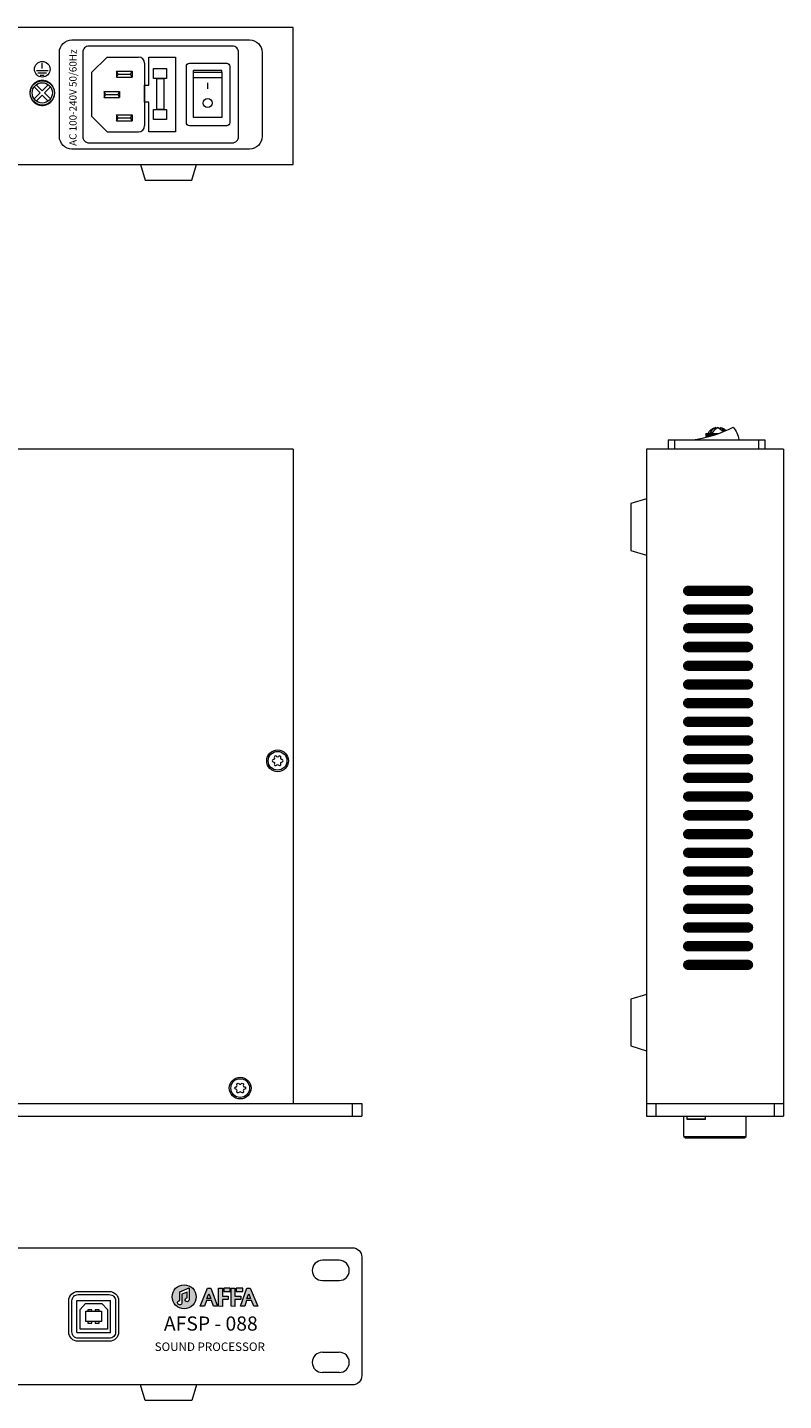
# Model space of a CAD drawing. Units: millimetres. Extents: x 54 to 2028, y 94 to 1158.
# Drawn here: x 430 to 673, y 94 to 534 of the extents above; entities that cross this region are included whole.
import ezdxf

# ---------------------------------------------------------------- set-up
doc = ezdxf.new("R2010")
doc.units = ezdxf.units.MM
doc.layers.get('0').update_dxf_attribs({"lineweight": 5})
doc.layers.add('1', color=7, linetype='Continuous', lineweight=0)
doc.styles.get("Standard").update_dxf_attribs({"font": 'arial.ttf'})

# ---------------------------------------------------------------- blocks, each defined once
blk = doc.blocks.new('setka')
at = {"ltscale": 0.5}
h = blk.add_hatch(dxfattribs=at)
h.set_pattern_fill('ANSI37', color=256, scale=0.1)
h.set_pattern_definition([(45, (-2915.2561, -68.40887), (-0.224506403, 0.224506403), []), (135, (-2915.2561, -68.40887), (-0.224506403, -0.224506403), [])])
h.paths.add_polyline_path([(19, 3), (9.5, 3), (0, 3, 0.414214), (-1.5, 1.5, 0.414214), (0, 0), (19, 0, 0.414214), (20.5, 1.5, 0.414214)])
blk.add_lwpolyline([(0, 3), (19, 3, -0.414214), (20.5, 1.5), (20.5, 1.5, -0.414214), (19, 0), (0, 0, -0.414214), (-1.5, 1.5), (-1.5, 1.5, -0.414214)], format="xyb", close=True)

msp = doc.modelspace()

# ---------------------------------------------------------------- hatches: boundary and pattern name
h = msp.add_hatch(color=256)
h.dxf.hatch_style = 1
h.paths.add_polyline_path([(660.94, 178.61), (640.94, 178.61), (641.44, 178.11), (660.44, 178.11)])
h = msp.add_hatch(color=256)
h.dxf.hatch_style = 1
h.paths.add_polyline_path([(476.8, 127.15, 1), (484.51, 127.15, 1)])
h.paths.add_polyline_path([(479.24, 128.75), (482.24, 129.99), (482.24, 126.8), (482.22, 126.16, -0.787928), (481.02, 125.89, -0.513838), (481.65, 126.8), (481.65, 128.67), (479.91, 127.97), (479.91, 125.94), (479.91, 125.34, -0.78987), (478.61, 124.92, -0.561224), (479.3, 125.94)], flags=16)
h = msp.add_hatch(color=256)
h.dxf.hatch_style = 1
h.paths.add_polyline_path([(489.21, 129.91), (488.09, 129.93), (485.79, 124.12), (487.14, 124.12), (487.83, 125.94), (489.42, 125.94), (490.06, 124.12), (491.35, 124.11)])
h.paths.add_polyline_path([(489.18, 126.58), (487.97, 126.58), (488.6, 128.14)], flags=16)
h = msp.add_hatch(color=256)
h.dxf.hatch_style = 1
h.paths.add_polyline_path([(498.74, 124.12), (500.08, 124.12), (500.63, 125.94), (502.22, 125.94), (503, 124.12), (504.29, 124.11), (501.84, 129.91), (500.71, 129.93)])
h.paths.add_polyline_path([(501.4, 128.14), (501.98, 126.58), (500.77, 126.58)], flags=16)
h.paths.add_polyline_path([(495.69, 124.11), (496.94, 124.09), (496.94, 126.29), (498.81, 126.29), (498.81, 127.35), (496.94, 127.35), (496.94, 129.88), (495.69, 129.88)])
h.paths.add_polyline_path([(499.42, 128.82), (499.42, 129.88), (497.35, 129.88), (497.35, 128.82)])
h.paths.add_polyline_path([(492.93, 127.35), (492.93, 129.88), (491.68, 129.88), (491.68, 124.11), (492.93, 124.09), (492.93, 126.29), (494.8, 126.29), (494.8, 127.35)])
h.paths.add_polyline_path([(493.34, 129.88), (493.34, 128.82), (495.41, 128.82), (495.41, 129.88)])

# ---------------------------------------------------------------- linework, layer by layer
for p, q in [((455.95, 524.86), (450.95, 519.86)), ((455.95, 524.86), (465.95, 524.86)), ((450.95, 519.86), (450.95, 505.86)), ((458.95, 520.36), (463.95, 520.36)), ((459.45, 519.36), (458.95, 520.36)), ((458.95, 520.36), (458.95, 518.36)), ((463.45, 519.36), (463.95, 520.36)), ((463.95, 520.36), (463.95, 518.36)), ((467.95, 522.86), (467.95, 502.86)), ((458.95, 518.36), (459.45, 519.36)), ((458.95, 518.36), (463.95, 518.36)), ((459.45, 519.36), (463.45, 519.36)), ((463.95, 518.36), (463.45, 519.36)), ((488.2, 514.63), (488.2, 516.6)), ((454.95, 513.86), (459.95, 513.86)), ((454.95, 513.86), (454.95, 511.86)), ((455.45, 512.86), (454.95, 513.86)), ((454.95, 511.86), (455.45, 512.86)), ((454.95, 511.86), (459.95, 511.86)), ((455.45, 512.86), (459.45, 512.86)), ((459.45, 512.86), (459.95, 513.86)), ((459.95, 511.86), (459.45, 512.86)), ((459.95, 513.86), (459.95, 511.86)), ((450.95, 505.86), (455.95, 500.86)), ((458.95, 506.36), (463.95, 506.36)), ((459.45, 505.36), (458.95, 506.36)), ((458.95, 506.36), (458.95, 504.36)), ((458.95, 504.36), (459.45, 505.36)), ((458.95, 504.36), (463.95, 504.36)), ((459.45, 505.36), (463.45, 505.36)), ((463.45, 505.36), (463.95, 506.36)), ((463.95, 504.36), (463.45, 505.36)), ((463.95, 506.36), (463.95, 504.36)), ((455.95, 500.86), (465.95, 500.86))]:
    msp.add_line(p, q)
at = {"lineweight": 5}
for p, q in [((530.38, 138.87), (524.98, 138.87)), ((524.98, 132.37), (530.38, 132.37)), ((524.98, 109.37), (530.38, 109.37)), ((530.38, 102.87), (524.98, 102.87))]:
    msp.add_line(p, q, dxfattribs=at)
for points in [[(515.63, 490.36), (515.63, 534.36), (75.63, 534.36)], [(433.23, 520.57), (437.03, 520.57)], [(433.74, 519.81), (436.52, 519.81)], [(435.13, 521.2), (435.13, 522.89)], [(483.69, 519.98), (483.69, 520.55)], [(492.77, 520.55), (483.69, 520.55)], [(492.77, 519.98), (492.77, 520.55)], [(435.13, 514.07), (433.21, 515.98)], [(434.49, 519.05), (435.77, 519.05)], [(435.13, 514.07), (437.05, 515.98)], [(492.77, 518.15), (483.69, 518.15)], [(434.42, 513.36), (432.51, 515.28)], [(432.51, 511.44), (434.42, 513.36)], [(433.21, 510.73), (435.13, 512.65)], [(437.05, 510.73), (435.13, 512.65)], [(435.84, 513.36), (437.75, 515.28)], [(437.75, 511.44), (435.84, 513.36)], [(75.63, 490.36), (515.63, 490.36)], [(466.63, 490.36), (466.63, 490.36), (484.63, 490.36)], [(466.63, 490.36), (468.13, 485.36)], [(483.13, 485.36), (484.63, 490.36)], [(468.13, 485.36), (483.13, 485.36)], [(651.24, 406.04), (651.24, 405.58)], [(652.63, 406.04), (652.63, 405.58)], [(635.94, 402.11), (635.94, 399.11)], [(635.94, 402.11), (666.94, 402.11)], [(637.94, 402.11), (637.94, 399.11)], [(648, 404.11), (648, 402.85)], [(648, 404.11), (652.19, 404.11)], [(649.36, 404.27), (650.05, 404.27)], [(664.94, 402.11), (664.94, 399.11)], [(666.94, 402.11), (666.94, 399.11)], [(515.63, 399.11), (75.63, 399.11)], [(515.63, 399.11), (515.63, 189.11)], [(628.94, 399.11), (628.94, 185.11)], [(672.94, 399.11), (628.94, 399.11)], [(672.94, 399.11), (672.94, 185.11)], [(628.94, 383.11), (623.94, 381.61)], [(623.94, 381.61), (623.94, 366.61)], [(628.94, 383.11), (628.94, 383.11), (628.94, 365.11)], [(623.94, 366.61), (628.94, 365.11)], [(628.94, 224.11), (623.94, 222.61)], [(623.94, 222.61), (623.94, 207.61)], [(628.94, 224.11), (628.94, 224.11), (628.94, 206.11)], [(623.94, 207.61), (628.94, 206.11)], [(53.63, 185.11), (53.63, 189.11), (537.63, 189.11)], [(53.63, 185.11), (537.63, 185.11)], [(534.63, 185.11), (534.63, 189.11)], [(537.63, 189.11), (537.63, 185.11)], [(628.94, 189.11), (672.94, 189.11)], [(628.94, 185.11), (672.94, 185.11)], [(631.94, 189.11), (631.94, 185.11)], [(640.94, 178.61), (640.94, 185.11)], [(660.94, 178.61), (660.94, 185.11)], [(669.94, 189.11), (669.94, 185.11)], [(640.94, 178.61), (641.44, 178.11)], [(640.94, 178.61), (660.94, 178.61)], [(641.44, 178.11), (660.44, 178.11)], [(660.44, 178.11), (660.94, 178.61)], [(446.25, 115.74), (446.25, 126)], [(446.25, 126), (457.01, 126)], [(457.01, 115.74), (457.01, 126)], [(446.25, 115.74), (457.01, 115.74)], [(484.63, 98.87), (484.63, 98.87), (466.63, 98.87)], [(468.13, 93.87), (466.63, 98.87)], [(484.63, 98.87), (483.13, 93.87)], [(483.13, 93.87), (468.13, 93.87)]]:
    msp.add_lwpolyline(points)
for points in [[(444.63, 530.36), (501.63, 530.36, -0.414214), (505.63, 526.36), (505.63, 499.36, -0.414214), (501.63, 495.36), (444.63, 495.36, -0.414214), (440.63, 499.36), (440.63, 526.36, -0.414214)], [(495.31, 503.83, -0.414214), (494.31, 502.83), (482.37, 502.83, -0.414214), (481.37, 503.83), (481.37, 521.88, -0.414214), (482.37, 522.88), (494.31, 522.88, -0.414214), (495.31, 521.88)], [(511.02, 297.66, 0.740185), (511.69, 298.05, -0.641875), (512.08, 298.72, 0.742983), (512.08, 299.5, -0.648448), (511.69, 300.17, 0.754841), (511.02, 300.56, -0.653181), (510.24, 300.56, 0.747531), (509.57, 300.17, -0.6467), (509.18, 299.5, 0.742983), (509.18, 298.72, -0.635566), (509.57, 298.05, 0.748993), (510.24, 297.66, -0.627661)], [(499.02, 195.56, -0.740185), (499.69, 195.17, 0.641875), (500.08, 194.5, -0.742983), (500.08, 193.72, 0.648448), (499.69, 193.05, -0.754841), (499.02, 192.66, 0.653181), (498.24, 192.66, -0.747531), (497.57, 193.05, 0.6467), (497.18, 193.72, -0.742983), (497.18, 194.5, 0.635566), (497.57, 195.17, -0.748993), (498.24, 195.56, 0.627661)], [(56.63, 142.87), (534.63, 142.87, -0.414214), (537.63, 139.87), (537.63, 101.87, -0.414214), (534.63, 98.87), (56.63, 98.87, -0.414214), (53.63, 101.87), (53.63, 139.87, -0.414214)], [(446.63, 128.87), (456.63, 128.87, -0.414214), (459.63, 125.87), (459.63, 115.87, -0.414214), (456.63, 112.87), (446.63, 112.87, -0.414214), (443.63, 115.87), (443.63, 125.87, -0.414214)], [(446.63, 127.87), (456.63, 127.87, -0.414214), (458.63, 125.87), (458.63, 115.87, -0.414214), (456.63, 113.87), (446.63, 113.87, -0.414214), (444.63, 115.87), (444.63, 125.87, -0.414214)], [(479.24, 128.75), (482.24, 129.99), (482.24, 126.8), (482.22, 126.14, -0.775544), (481.02, 125.89, -0.513838), (481.65, 126.8), (481.65, 128.67), (479.91, 127.97), (479.91, 125.94), (479.91, 125.23, -0.730624), (478.61, 124.92, -0.561224), (479.3, 125.94)]]:
    msp.add_lwpolyline(points, format="xyb", close=True)
for points in [[(498.13, 526.36, 0.414214), (496.13, 528.36), (450.13, 528.36, 0.414214), (448.13, 526.36), (448.13, 499.36, 0.414214), (450.13, 497.36), (496.13, 497.36, 0.414214), (498.13, 499.36), (498.13, 526.36)], [(644.1, 402.11, 0.086546), (656.73, 406.11)], [(648.74, 404.11, -0.234557), (651.24, 406.04, -0.234557)], [(651.24, 406.04, 0.12616), (649.37, 404.27)], [(651.94, 406.04, 0.123222), (650.05, 404.27)], [(651.94, 406.04, -0.101569), (653.56, 404.64, -0.101569)], [(652.63, 406.04, -0.151782), (654.48, 405.04, -0.151782)], [(652.63, 406.04, -0.090646), (654.07, 404.86, -0.090646)], [(656.73, 406.11, -0.179335), (658.55, 402.11, -0.07747)], [(641.94, 185.11), (641.94, 184.21, 0.414214), (642.04, 184.11), (647.84, 184.11, 0.414214), (647.94, 184.21), (647.94, 185.11)]]:
    msp.add_lwpolyline(points, format="xyb")
for points in [[(469.27, 500.86), (469.27, 510.41), (467.95, 510.41), (467.95, 515.88), (469.27, 515.88), (469.27, 524.86), (477.84, 524.86), (477.84, 500.86)], [(475.03, 521.24), (475.03, 518), (470.85, 518), (470.85, 521.24)], [(483.69, 505.52), (483.69, 519.98), (492.77, 519.98), (492.77, 505.52)], [(471.85, 508.09), (471.85, 518), (474.09, 518), (474.09, 508.09)], [(475.03, 508.09), (475.03, 504.85), (470.85, 504.85), (470.85, 508.09)], [(485.79, 124.12), (488.09, 129.93), (489.21, 129.91), (491.35, 124.11), (490.06, 124.12), (489.42, 125.94), (487.83, 125.94), (487.14, 124.12)], [(487.97, 126.58), (488.6, 128.14), (489.18, 126.58)], [(491.68, 124.11), (491.68, 129.88), (492.93, 129.88), (492.93, 127.35), (494.8, 127.35), (494.8, 126.29), (492.93, 126.29), (492.93, 124.09)], [(495.41, 128.82), (495.41, 129.88), (493.34, 129.88), (493.34, 128.82)], [(495.69, 124.11), (495.69, 129.88), (496.94, 129.88), (496.94, 127.35), (498.81, 127.35), (498.81, 126.29), (496.94, 126.29), (496.94, 124.09)], [(499.42, 128.82), (499.42, 129.88), (497.35, 129.88), (497.35, 128.82)], [(498.74, 124.12), (500.71, 129.93), (501.84, 129.91), (504.29, 124.11), (503, 124.12), (502.22, 125.94), (500.63, 125.94), (500.08, 124.12)], [(500.77, 126.58), (501.4, 128.14), (501.98, 126.58)], [(447.25, 123.09), (448.95, 125), (454.27, 125), (456.01, 123.09), (456.01, 116.74), (447.25, 116.74)], [(449.13, 122.49), (454.13, 122.49), (454.13, 119.2), (449.13, 119.2)], [(449.8, 122.49), (451.08, 122.49), (451.08, 123), (449.8, 123)], [(449.8, 118.7), (451.08, 118.7), (451.08, 119.2), (449.8, 119.2)], [(452.13, 122.49), (453.41, 122.49), (453.41, 123), (452.13, 123)], [(452.13, 118.7), (453.41, 118.7), (453.41, 119.2), (452.13, 119.2)]]:
    msp.add_lwpolyline(points, close=True)
for centre, radius in [((435.13, 520.95), 2.5), ((435.13, 513.36), 3.9), ((435.13, 513.36), 3.25), ((488.2, 510.1), 1.45), ((510.63, 299.11), 3.5), ((510.63, 299.11), 3), ((498.63, 194.11), 3.5), ((498.63, 194.11), 3), ((480.65, 127.15), 3.86)]:
    msp.add_circle(centre, radius)
for centre, radius, start, end in [((465.95, 522.86), 2, 0, 90), ((431.79, 515.37), 0.1, 58.2787, 239.7541), ((431.89, 515.54), 0.101, 55.3279, 236.8033), ((432.01, 515.7), 0.1, 52.3771, 233.8525), ((432.13, 515.86), 0.1, 49.4262, 230.9016), ((432.27, 516.01), 0.1, 46.4754, 227.9508), ((432.41, 516.15), 0.1, 43.5246, 225), ((432.56, 516.29), 0.1, 40.5738, 222.0492), ((432.71, 516.42), 0.1, 37.623, 219.0984), ((432.87, 516.54), 0.1, 34.6721, 216.1475), ((433.04, 516.65), 0.1, 31.7213, 213.1967), ((433.21, 516.75), 0.1, 28.7705, 210.2459), ((433.39, 516.85), 0.1, 25.8197, 207.2951), ((433.57, 516.93), 0.1, 22.8689, 204.3443), ((433.75, 517.01), 0.1, 19.918, 201.3934), ((433.94, 517.07), 0.1, 16.9672, 198.4426), ((434.14, 517.13), 0.1, 14.0164, 195.4918), ((434.33, 517.18), 0.1, 11.0656, 192.541), ((434.53, 517.21), 0.1, 8.1148, 189.5902), ((434.73, 517.24), 0.1, 5.1639, 186.6393), ((434.93, 517.25), 0.1, 2.2131, 183.6885), ((435.13, 517.26), 0.1, 359.2623, 180.7377), ((435.33, 517.25), 0.1, 356.3115, 177.7869), ((435.53, 517.24), 0.1, 353.3607, 174.8361), ((435.73, 517.21), 0.1, 350.4098, 171.8852), ((435.93, 517.18), 0.1, 347.459, 168.9344), ((436.12, 517.13), 0.1, 344.5082, 165.9836), ((436.32, 517.07), 0.1, 341.5574, 163.0328), ((436.51, 517.01), 0.1, 338.6066, 160.082), ((436.69, 516.93), 0.1, 335.6557, 157.1311), ((436.87, 516.85), 0.1, 332.7049, 154.1803), ((437.05, 516.75), 0.1, 329.7541, 151.2295), ((437.22, 516.65), 0.1, 326.8033, 148.2787), ((437.39, 516.54), 0.1, 323.8525, 145.3279), ((437.55, 516.42), 0.1, 320.9016, 142.377), ((437.7, 516.29), 0.1, 317.9508, 139.4262), ((437.85, 516.15), 0.1, 315, 136.4754), ((437.99, 516.01), 0.1, 312.0492, 133.5246), ((438.12, 515.86), 0.1, 309.0984, 130.5738), ((438.25, 515.7), 0.1, 306.1475, 127.623), ((438.37, 515.54), 0.1, 303.1967, 124.6721), ((438.47, 515.37), 0.1, 300.2459, 121.7213), ((431.23, 513.46), 0.1, 87.7869, 269.2623), ((431.23, 513.26), 0.1, 90.7377, 272.2131), ((431.24, 513.66), 0.1, 84.8361, 266.3115), ((431.24, 513.06), 0.1, 93.6885, 275.1639), ((431.26, 513.86), 0.1, 81.8852, 263.3607), ((431.26, 512.86), 0.1, 96.6393, 278.1148), ((431.29, 514.06), 0.1, 78.9344, 260.4098), ((431.29, 512.66), 0.1, 99.5902, 281.0656), ((431.33, 514.25), 0.1, 75.9836, 257.459), ((431.33, 512.46), 0.1, 102.541, 284.0164), ((431.39, 514.45), 0.1, 73.0328, 254.5082), ((431.39, 512.27), 0.1, 105.4918, 286.9672), ((431.45, 514.64), 0.1, 70.082, 251.5574), ((431.45, 512.08), 0.1, 108.4426, 289.9161), ((431.52, 514.83), 0.1, 67.1311, 248.6066), ((431.52, 511.89), 0.101, 111.3934, 292.8698), ((431.6, 515.01), 0.1, 64.1803, 245.6557), ((431.6, 511.71), 0.1, 114.3452, 295.8207), ((431.69, 515.19), 0.1, 61.2295, 242.7049), ((431.69, 511.53), 0.1, 117.2941, 298.7705), ((431.79, 511.35), 0.1, 120.2459, 301.7213), ((431.89, 511.18), 0.1, 123.1967, 304.6721), ((432.01, 511.02), 0.1, 126.1475, 307.622), ((438.25, 511.02), 0.1, 232.377, 53.8525), ((438.37, 511.18), 0.1, 235.3279, 56.8033), ((438.47, 511.35), 0.1, 238.2787, 59.7541), ((438.57, 515.19), 0.1, 297.2951, 118.7705), ((438.57, 511.53), 0.1, 241.2295, 62.7049), ((438.66, 515.01), 0.1, 294.3443, 115.8197), ((438.66, 511.71), 0.1, 244.1803, 65.6557), ((438.74, 514.83), 0.1, 291.3934, 112.8689), ((438.74, 511.89), 0.1, 247.1311, 68.6066), ((438.81, 514.64), 0.1, 288.4426, 109.918), ((438.81, 512.08), 0.1, 250.082, 71.5574), ((438.87, 514.45), 0.1, 285.4918, 106.9672), ((438.87, 512.27), 0.1, 253.0328, 74.5082), ((438.93, 514.25), 0.1, 282.541, 104.0164), ((438.93, 512.46), 0.1, 255.9836, 77.459), ((438.97, 514.06), 0.1, 279.5902, 101.0656), ((438.97, 512.66), 0.1, 258.9344, 80.4098), ((439, 513.86), 0.1, 276.6393, 98.1148), ((439, 512.86), 0.1, 261.8852, 83.3607), ((439.02, 513.66), 0.1, 273.6885, 95.1639), ((439.02, 513.06), 0.1, 264.8361, 86.3115), ((439.03, 513.46), 0.1, 270.7377, 92.2131), ((439.03, 513.26), 0.1, 267.7869, 89.2623), ((432.13, 510.86), 0.101, 129.0974, 310.5748), ((432.27, 510.71), 0.1, 132.0502, 313.5236), ((432.41, 510.57), 0.101, 134.999, 316.4764), ((432.56, 510.43), 0.1, 137.9508, 319.4252), ((432.71, 510.3), 0.101, 140.9007, 322.378), ((432.87, 510.18), 0.1, 143.8534, 325.3279), ((433.04, 510.07), 0.1, 146.8033, 328.2787), ((433.21, 509.96), 0.1, 149.7541, 331.2295), ((433.39, 509.87), 0.1, 152.7049, 334.1803), ((433.57, 509.78), 0.1, 155.6557, 337.1311), ((433.75, 509.71), 0.1, 158.6066, 340.082), ((433.94, 509.64), 0.1, 161.5574, 343.0328), ((434.14, 509.59), 0.1, 164.5082, 345.9836), ((434.33, 509.54), 0.1, 167.459, 348.9344), ((434.53, 509.5), 0.1, 170.4098, 351.8852), ((434.73, 509.48), 0.1, 173.3607, 354.8361), ((434.93, 509.46), 0.1, 176.3115, 357.7869), ((435.13, 509.46), 0.1, 177.7869, 0.7377), ((435.33, 509.46), 0.1, 182.2131, 3.6885), ((435.53, 509.48), 0.1, 185.1639, 6.6393), ((435.73, 509.5), 0.1, 188.1148, 9.5902), ((435.93, 509.54), 0.1, 191.0656, 12.541), ((436.12, 509.59), 0.1, 194.0164, 15.4918), ((436.32, 509.64), 0.1, 196.9672, 18.4426), ((436.51, 509.71), 0.1, 199.918, 21.3934), ((436.69, 509.78), 0.1, 202.8689, 24.3443), ((436.87, 509.87), 0.101, 205.8197, 27.2951), ((437.05, 509.96), 0.1, 208.7705, 30.2459), ((437.22, 510.07), 0.1, 211.7213, 33.1967), ((437.39, 510.18), 0.1, 214.6721, 36.1475), ((437.55, 510.3), 0.1, 217.623, 39.0984), ((437.7, 510.43), 0.1, 220.5738, 42.0492), ((437.85, 510.57), 0.1, 223.5246, 45), ((437.99, 510.71), 0.1, 226.4754, 46.4725), ((438.12, 510.86), 0.101, 229.4262, 49.4262), ((465.95, 502.86), 2, 270, 0)]:
    msp.add_arc(centre, radius, start, end)
for centre, start, end in [((524.98, 135.62), 90, 270), ((530.38, 135.62), 270, 90), ((524.98, 106.12), 90, 270), ((530.38, 106.12), 270, 90)]:
    msp.add_arc(centre, 3.25, start, end, dxfattribs=at)
at = {"layer": '1'}
for points in [[(648.1, 404.11), (648.1, 402.87)], [(648.11, 404.11), (648.11, 402.87)], [(648.13, 404.11), (648.13, 402.88)], [(648.16, 404.11), (648.16, 402.88)], [(648.2, 404.11), (648.2, 402.89)], [(648.25, 404.11), (648.25, 402.91)], [(648.31, 404.11), (648.31, 402.92)], [(648.38, 404.11), (648.38, 402.94)], [(648.46, 404.11), (648.46, 402.96)], [(648.55, 404.11), (648.55, 402.98)], [(648.65, 404.11), (648.65, 403.01)], [(648.75, 404.11), (648.75, 403.04)], [(648.87, 404.11), (648.87, 403.07)], [(648.99, 404.11), (648.99, 403.1)], [(649.12, 404.11), (649.12, 403.13)], [(649.26, 404.11), (649.26, 403.17)], [(649.4, 404.11), (649.4, 403.21)], [(649.55, 404.11), (649.55, 403.26)], [(649.71, 404.11), (649.71, 403.3)], [(649.88, 404.11), (649.88, 403.35)], [(650.05, 404.11), (650.05, 403.4)], [(650.22, 404.11), (650.22, 403.45)], [(650.4, 404.11), (650.4, 403.51)], [(650.58, 404.11), (650.58, 403.57)], [(650.77, 404.11), (650.77, 403.62)], [(650.96, 404.11), (650.96, 403.69)], [(651.15, 404.11), (651.15, 403.75)], [(651.35, 404.11), (651.35, 403.82)], [(651.54, 404.11), (651.54, 403.88)], [(651.74, 404.11), (651.74, 403.95)], [(651.94, 404.11), (651.94, 404.02)], [(652.13, 404.11), (652.13, 404.09)], [(641.94, 184.21), (647.94, 184.21)]]:
    msp.add_lwpolyline(points, dxfattribs=at)

# ---------------------------------------------------------------- block references
for p in [(642.44, 352.11), (642.44, 346.11), (642.44, 340.11), (642.44, 334.11), (642.44, 328.11), (642.44, 322.11), (642.44, 316.11), (642.44, 310.11), (642.44, 304.11), (642.44, 298.11), (642.44, 292.11), (642.44, 286.11), (642.44, 280.11), (642.44, 274.11), (642.44, 268.11), (642.44, 262.11), (642.44, 256.11), (642.44, 250.11), (642.44, 244.11), (642.44, 238.11), (642.44, 232.11)]:
    msp.add_blockref('setka', p)

# ---------------------------------------------------------------- texts
at = {"insert": (443.81, 496.37), "char_height": 2.3271, "attachment_point": 1, "rotation": 90}
msp.add_mtext_dynamic_manual_height_columns('AC 100-240V 50/60Hz', width=33.096, gutter_width=45.14, heights=[0], dxfattribs=at)
at = {"insert": (474.16, 120.85), "char_height": 4.548, "attachment_point": 1, "line_spacing_factor": 0.7}
msp.add_mtext_dynamic_manual_height_columns('AFSP - 088', width=32.9799, gutter_width=56.2, heights=[0], dxfattribs=at)
at = {"insert": (471.19, 112.5), "char_height": 2.7287, "attachment_point": 1}
msp.add_mtext_dynamic_manual_height_columns('SOUND PROCESSOR', width=39.8565, gutter_width=56.2, heights=[0], dxfattribs=at)

doc.saveas('drawing.dxf')
